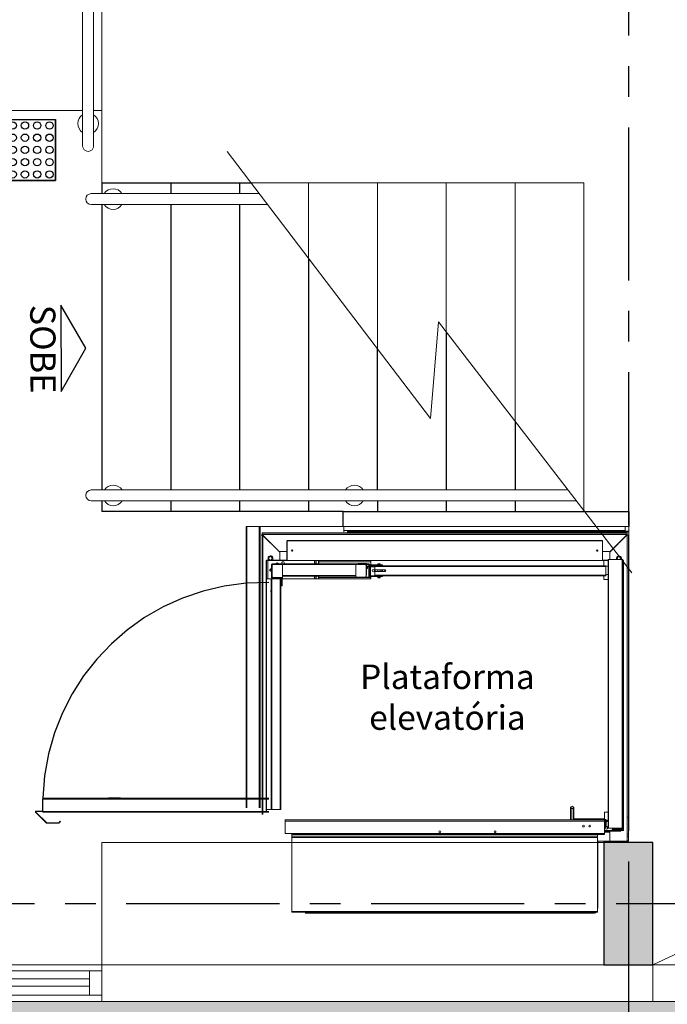
# Model space of a CAD drawing. Units: metres. Extents: x -114 to 724, y -407 to 1135.
# Drawn here: x -39 to -37, y 1033 to 1037 of the extents above; entities that cross this region are included whole.
import ezdxf
from ezdxf.enums import TextEntityAlignment as Align
from ezdxf.lldxf.tags import DXFTag

# ---------------------------------------------------------------- set-up
doc = ezdxf.new("R2010")
doc.units = ezdxf.units.M
for name, pattern in [('CONTINUO', [0]), ('HIDDEN', [9.525, 6.35, -3.175]), ('LIN0', [0]), ('PL-POUSO-ARQ-EIXO$0$CENTER', [2, 1.25, -0.25, 0.25, -0.25])]:
    doc.linetypes.add(name, pattern=pattern)
for name, color, linetype, lineweight in [('3', 3, 'Continuous', 30), ('Alvenaria', 5, 'Continuous', 30), ('AM_0', 7, 'Continuous', 30), ('ARQ-GRADIL', 32, 'Continuous', 15), ('MURO', 3, 'LIN0', 9), ('ÁRVORE', 92, 'Continuous', 15)]:
    doc.layers.add(name, color=color, linetype=linetype, lineweight=lineweight)
for name, color, linetype in [('_ARQ_VISTA02', 2, 'Continuous'), ('ARQ-___-___-LIN-vistas0', 8, 'Continuous'), ('ARQ-textos', 2, 'Continuous'), ('CONTINUA1', 1, 'Continuous'), ('cota', 1, 'Continuous'), ('EIXO$0$A-EIXOS-PRI', 252, 'PL-POUSO-ARQ-EIXO$0$CENTER'), ('OFC-MALL-ARQ-EX-1PV$0$A_HTC_1', 252, 'Continuous'), ('PILAR', 143, 'CONTINUO'), ('PROJECAO', 251, 'DASHED2'), ('TEXTOS', 2, 'Continuous')]:
    doc.layers.add(name, color=color, linetype=linetype)
doc.styles.add('arial', font='Arial.ttf')
doc.styles.add('REGUA60_1_50', font='Arial.ttf', dxfattribs={"height": 0.075})
tags = doc.linetypes.add('DASHED2', pattern=[0.375, 0.25, -0.125]).pattern_tags.tags
tags[6:7] = [DXFTag(74, 4), DXFTag(75, 0), DXFTag(340, '0'), DXFTag(46, 1.0), DXFTag(50, 0.0), DXFTag(44, 0.0), DXFTag(45, 0.0)]
tags[4:5] = [DXFTag(74, 4), DXFTag(75, 0), DXFTag(340, '0'), DXFTag(46, 1.0), DXFTag(50, 0.0), DXFTag(44, 0.0), DXFTag(45, 0.0)]

# ---------------------------------------------------------------- blocks, each defined once
blk = doc.blocks.new('A$C4A2A349F')
at = {"layer": 'ARQ-___-___-LIN-vistas0'}
for p, q in [((0, 0), (0, 0.25)), ((0, 0.25), (0.25, 0.25)), ((0.25, 0.25), (0, 0.25)), ((0.25, 0), (0.25, 0.25)), ((0.25, 0.25), (0.25, 0)), ((0.25, 0), (0, 0))]:
    blk.add_line(p, q, dxfattribs=at)
for centre in [(0.025, 0.225), (0.075, 0.225), (0.125, 0.225), (0.175, 0.225), (0.225, 0.225), (0.025, 0.175), (0.075, 0.175), (0.125, 0.175), (0.175, 0.175), (0.225, 0.175), (0.025, 0.125), (0.075, 0.125), (0.125, 0.125), (0.175, 0.125), (0.225, 0.125), (0.025, 0.075), (0.075, 0.075), (0.125, 0.075), (0.175, 0.075), (0.225, 0.075), (0.025, 0.025), (0.075, 0.025), (0.125, 0.025), (0.175, 0.025), (0.225, 0.025)]:
    blk.add_circle(centre, 0.015, dxfattribs=at)

msp = doc.modelspace()

# ---------------------------------------------------------------- hatches: boundary and pattern name
at = {"layer": 'PILAR', "lineweight": 0}
h = msp.add_hatch(dxfattribs=at)
h.set_pattern_fill('AR-CONC', scale=0.0006, angle=-90)
h.set_pattern_definition([(320, (-2745.81484, -1804.15862), (-0.0095634513, -0.1093108014), [0.01143, -0.12573]), (265, (-2745.81484, -1804.15862), (0.114634107, 0.021146053), [0.009144, -0.1005843505]), (10.4514447, (-2745.81564, -1804.16773), (0.1050706511, -0.0881647483), [0.0097140053, -0.1068541468]), (316.1842, (-2745.78436, -1804.15862), (-0.0252253968, -0.1626474245), [0.017145, -0.188595]), (6.6355576, (-2745.78647, -1804.17217), (0.148455675, -0.1424424804), [0.014571014, -0.160281365]), (261.184151, (-2745.78436, -1804.15862), (0.148455675, -0.1424424804), [0.01371598, -0.150875839]), (291, (-2745.79198, -1804.17386), (-0.061359119, -0.0909686348), [0.01143, -0.12573]), (236, (-2745.79198, -1804.17386), (0.1105127797, -0.037081217), [0.009144, -0.100584]), (341.451445, (-2745.7971, -1804.18144), (0.0491536613, -0.1280498516), [0.0097140053, -0.1068539626]), (307.5, (-2745.814844, -1804.158617), (0.05073302332, -0.00185316195), [0, -0.0993648, 0, -0.102108, 0, -0.100965]), (277.5, (-2745.814844, -1804.158617), (0.0601083449, -0.0400917975), [0, -0.0582168, 0, -0.0970788, 0, -0.038481]), (237.5, (-2745.814844, -1804.12463), (-0.0034372464, -0.0813543571), [0, -0.0381, 0, -0.118872, 0, -0.157734]), (227.5, (-2745.814844, -1804.10939), (0.0152558946, -0.0888775088), [0, -0.04953, 0, -0.0789432, 0, -0.112014])])
h.paths.add_polyline_path([(-36.6006, 1041.0931), (-36.8006, 1041.0931), (-36.8006, 1040.5931), (-36.6006, 1040.5931)])
h.paths.add_polyline_path([(-32.5506, 1041.0931), (-32.7506, 1041.0931), (-32.7506, 1040.5931), (-32.5506, 1040.5931)])
h.paths.add_polyline_path([(-28.5006, 1041.0931), (-28.7006, 1041.0931), (-28.7006, 1040.5931), (-28.5006, 1040.5931)])
h.paths.add_polyline_path([(-24.4016, 1041.0931), (-24.6016, 1041.0931), (-24.6016, 1040.5931), (-24.4016, 1040.5931)])
h.paths.add_polyline_path([(-36.6006, 1033.6981), (-36.8006, 1033.6981), (-36.8006, 1033.1981), (-36.6006, 1033.1981)])
h.paths.add_polyline_path([(-32.5506, 1033.6981), (-32.7506, 1033.6981), (-32.7506, 1033.1981), (-32.5506, 1033.1981)])
at = {"layer": 'ÁRVORE'}
h = msp.add_hatch(dxfattribs=at)
h.set_pattern_fill('AR-SAND', color=256, scale=0.1, angle=96.136)
h.set_pattern_definition([(133.635989726, (-210647.69525, -7651736.68842), (-0.1909051720442, -0.0268588027798), [0, -0.152, 0, -0.17, 0, -0.1625]), (103.635989726, (-210647.69525, -7651736.68842), (-0.299514700129, 0.145798231836), [0, -0.082, 0, -0.137, 0, -0.0525]), (63.635989726, (-210647.6821, -7651736.81071), (-0.033849299935, 0.309569605249), [0, -0.05, 0, -0.18, 0, -0.235]), (53.635989726, (-210647.6821, -7651736.81071), (-0.11939681244, 0.289509096194), [0, -0.025, 0, -0.118, 0, -0.135])])
h.paths.add_polyline_path([(-37.5917, 1028.0305), (-38.162, 1028.0301), (-38.1625, 1028.8301), (-37.3625, 1028.8307), (-37.3621, 1028.1822), (-29.9977, 1033.0481), (-36.6006, 1033.0481), (-38.8506, 1033.0481), (-40.4506, 1033.0481), (-40.4506, 1029.0981), (-46.5861, 1029.0981), (-46.5861, 1028.8241), (-46.1625, 1028.8244), (-46.162, 1028.0244), (-46.5861, 1028.0241), (-46.5861, 1022.0876)])
h.paths.add_polyline_path([(-44.762, 1028.0254), (-44.7625, 1028.8254), (-43.9625, 1028.826), (-43.962, 1028.026)], flags=16)
h.paths.add_polyline_path([(-45.062, 1028.0252), (-45.862, 1028.0246), (-45.8625, 1028.8246), (-45.0625, 1028.8252)], flags=16)
h.paths.add_polyline_path([(-43.662, 1028.0262), (-43.6625, 1028.8262), (-42.8625, 1028.8268), (-42.862, 1028.0268)], flags=16)
h.paths.add_polyline_path([(-42.562, 1028.027), (-42.5625, 1028.827), (-41.7625, 1028.8275), (-41.762, 1028.0275)], flags=16)
h.paths.add_polyline_path([(-41.462, 1028.0278), (-41.4625, 1028.8278), (-40.6625, 1028.8283), (-40.662, 1028.0283)], flags=16)
h.paths.add_polyline_path([(-40.362, 1028.0285), (-40.3625, 1028.8285), (-39.5625, 1028.8291), (-39.562, 1028.0291)], flags=16)
h.paths.add_polyline_path([(-39.262, 1028.0293), (-39.2625, 1028.8293), (-38.4625, 1028.8299), (-38.462, 1028.0299)], flags=16)
h.paths.add_polyline_path([(-35.1394, 1030.2168), (-35.1406, 1030.213), (-35.1378, 1030.2115)], flags=16)
h.paths.add_polyline_path([(-35.8091, 1031.3415), (-35.9621, 1032.1729), (-35.9526, 1032.1668), (-35.9594, 1032.1584), (-35.8091, 1031.3415), (-35.0125, 1031.607), (-35.0083, 1031.6123), (-35.0089, 1031.6082), (-35.8091, 1031.3415), (-35.7471, 1031.2641), (-35.734, 1031.26), (-35.7362, 1031.2505), (-35.8091, 1031.3415), (-36.314, 1030.9041), (-36.313, 1030.8984), (-36.3221, 1030.8971)], flags=16)

# ---------------------------------------------------------------- linework, layer by layer
at = {"color": 7, "lineweight": 0}
for p, q in [((-36.6006, 1033.1981), (-19.5687, 1041.0931)), ((-38.9293, 1036.689), (-40.3624, 1036.689)), ((-38.8506, 1036.689), (-38.8845, 1036.689)), ((-38.1197, 1033.8319), (-38.1779, 1033.8319)), ((-38.1027, 1033.7346), (-38.1027, 1033.7908)), ((-38.0746, 1033.413), (-38.0746, 1033.7346)), ((-38.8506, 1033.6981), (-38.8506, 1033.1981)), ((-38.8506, 1033.0481), (-38.8506, 1033.1981))]:
    msp.add_line(p, q, dxfattribs=at)
at = {"color": 7, "linetype": 'Continuous', "lineweight": 15}
for p, q in [((-38.2621, 1034.9096), (-38.2621, 1034.9798)), ((-38.2612, 1033.8397), (-38.2612, 1034.9883)), ((-38.2612, 1034.9883), (-38.204, 1034.9883)), ((-38.2587, 1033.8397), (-38.2587, 1034.9883)), ((-38.2503, 1034.9883), (-38.2478, 1034.9883)), ((-38.2458, 1034.9883), (-38.2478, 1034.9883)), ((-38.2085, 1033.8397), (-38.2085, 1034.9883)), ((-38.206, 1033.8397), (-38.206, 1034.9883)), ((-38.204, 1033.8397), (-38.204, 1034.9883)), ((-38.203, 1034.9883), (-36.6982, 1034.9883)), ((-38.196, 1034.9624), (-36.7052, 1034.9624)), ((-38.196, 1034.9624), (-38.196, 1034.9576)), ((-38.196, 1034.9576), (-36.7052, 1034.9576)), ((-38.196, 1034.9576), (-38.196, 1034.9556)), ((-37.908, 1034.9883), (-37.9071, 1034.9883)), ((-37.907, 1034.9883), (-37.9071, 1034.9883)), ((-37.8626, 1034.9883), (-37.8626, 1034.9729)), ((-36.714, 1034.9729), (-37.8626, 1034.9729)), ((-37.8626, 1034.9729), (-37.8626, 1034.9704)), ((-37.8626, 1034.9684), (-37.8626, 1034.9704)), ((-37.8626, 1034.9684), (-37.8626, 1034.9675)), ((-37.8626, 1034.9674), (-37.8626, 1034.9675)), ((-37.8494, 1034.9704), (-36.7007, 1034.9704)), ((-37.8494, 1034.9684), (-36.7007, 1034.9684)), ((-37.8494, 1034.9675), (-36.7007, 1034.9675)), ((-37.8494, 1034.9674), (-36.7007, 1034.9674)), ((-37.5115, 1034.9729), (-37.5115, 1034.9704)), ((-37.5115, 1034.9684), (-37.5115, 1034.9704)), ((-37.5115, 1034.9684), (-37.5115, 1034.9675)), ((-37.5115, 1034.9674), (-37.5115, 1034.9675)), ((-37.507, 1034.9704), (-37.507, 1034.9695)), ((-37.507, 1034.9695), (-37.3966, 1034.9695)), ((-37.3966, 1034.9704), (-37.3966, 1034.9695)), ((-36.8156, 1034.9704), (-36.8156, 1034.9695)), ((-36.8156, 1034.9695), (-36.7052, 1034.9695)), ((-36.714, 1034.9883), (-36.714, 1034.9729)), ((-36.7052, 1034.9704), (-36.7052, 1034.9695)), ((-36.7052, 1034.9624), (-36.7052, 1034.9576)), ((-36.7052, 1034.9576), (-36.7052, 1034.9556)), ((-36.6982, 1033.9099), (-36.6982, 1034.9883)), ((-36.6982, 1034.9883), (-36.6982, 1034.8902)), ((-36.6981, 1033.8397), (-36.6981, 1034.9883)), ((-38.1957, 1034.9528), (-38.2005, 1034.9528)), ((-38.196, 1034.9556), (-36.7052, 1034.9556)), ((-38.196, 1034.9556), (-38.196, 1034.9553)), ((-38.196, 1034.9553), (-38.1267, 1034.8861)), ((-38.1957, 1034.9528), (-38.1957, 1033.8118)), ((-38.1957, 1034.9528), (-38.1937, 1034.9528)), ((-38.1937, 1034.9528), (-38.1935, 1034.9528)), ((-38.1242, 1034.8836), (-38.1935, 1034.9528)), ((-38.0948, 1034.9254), (-38.0948, 1034.9304)), ((-38.0948, 1034.9304), (-38.0946, 1034.9304)), ((-38.0948, 1034.9254), (-38.0948, 1034.8523)), ((-36.8065, 1034.9319), (-38.0946, 1034.9319)), ((-38.0946, 1034.9319), (-38.0946, 1034.9297)), ((-36.8065, 1034.9297), (-38.0946, 1034.9297)), ((-38.0946, 1034.9297), (-38.0946, 1034.8506)), ((-36.8065, 1034.9319), (-36.8065, 1034.9297)), ((-36.8065, 1034.9304), (-36.8063, 1034.9304)), ((-36.8065, 1034.9297), (-36.8065, 1034.8506)), ((-36.8063, 1034.9304), (-36.8063, 1034.9254)), ((-36.8063, 1034.9254), (-36.8063, 1034.8523)), ((-36.7769, 1034.8836), (-36.7077, 1034.9528)), ((-36.7744, 1034.8861), (-36.7052, 1034.9553)), ((-36.7075, 1034.9528), (-36.7077, 1034.9528)), ((-36.7055, 1034.9528), (-36.7075, 1034.9528)), ((-36.7055, 1034.9528), (-36.7055, 1033.8004)), ((-36.7007, 1034.9528), (-36.7055, 1034.9528)), ((-36.7052, 1034.9556), (-36.7052, 1034.9553)), ((-36.7007, 1034.9528), (-36.7007, 1033.8004)), ((-36.7007, 1034.9528), (-36.7007, 1034.8902)), ((-38.1267, 1034.8861), (-38.0948, 1034.8861)), ((-38.1242, 1034.8836), (-38.1242, 1034.8513)), ((-36.8063, 1034.8861), (-36.7744, 1034.8861)), ((-36.7769, 1034.8836), (-36.7769, 1034.8542)), ((-38.1801, 1034.8501), (-38.1801, 1034.7749)), ((-38.1789, 1034.8501), (-38.1801, 1034.8501)), ((-38.1789, 1034.7749), (-38.1789, 1034.8501)), ((-38.1779, 1034.8513), (-38.1729, 1034.8513)), ((-38.1779, 1034.8501), (-38.1779, 1034.8513)), ((-38.1779, 1034.8501), (-38.1779, 1034.7749)), ((-38.1729, 1034.8501), (-38.1779, 1034.8501)), ((-38.0958, 1034.8513), (-38.1729, 1034.8513)), ((-38.1729, 1034.8513), (-38.1729, 1034.8501)), ((-38.0958, 1034.8501), (-38.1729, 1034.8501)), ((-38.1553, 1034.8361), (-38.1553, 1034.8341)), ((-38.1132, 1034.8361), (-38.1553, 1034.8361)), ((-38.1132, 1034.8361), (-37.8132, 1034.8361)), ((-38.1132, 1034.8361), (-38.1132, 1034.8341)), ((-38.0958, 1034.8501), (-38.0958, 1034.8513)), ((-38.0958, 1034.8501), (-37.9823, 1034.8501)), ((-36.8065, 1034.8506), (-38.0946, 1034.8506)), ((-38.0936, 1034.8506), (-38.0936, 1034.8501)), ((-37.9823, 1034.8501), (-37.9774, 1034.8501)), ((-37.9774, 1034.8501), (-37.9773, 1034.8501)), ((-37.9773, 1034.8361), (-37.9773, 1034.8501)), ((-37.9773, 1034.8501), (-37.9753, 1034.8501)), ((-37.9753, 1034.8501), (-37.9665, 1034.8501)), ((-37.9665, 1034.8501), (-37.9645, 1034.8501)), ((-37.9645, 1034.8501), (-37.7518, 1034.8501)), ((-37.9645, 1034.8451), (-37.9645, 1034.8501)), ((-37.9645, 1034.8501), (-37.9645, 1034.8361)), ((-37.9645, 1034.8361), (-37.9645, 1034.8451)), ((-37.7611, 1034.8361), (-37.8132, 1034.8361)), ((-37.8132, 1034.8341), (-37.8132, 1034.8361)), ((-37.8037, 1034.8376), (-37.8007, 1034.8376)), ((-37.8037, 1034.8361), (-37.8037, 1034.8376)), ((-37.8007, 1034.8376), (-37.7726, 1034.8376)), ((-37.7726, 1034.8376), (-37.7696, 1034.8376)), ((-37.7696, 1034.8361), (-37.7696, 1034.8376)), ((-36.8005, 1034.8501), (-37.7518, 1034.8501)), ((-37.7518, 1034.8318), (-37.7518, 1034.8501)), ((-37.7227, 1034.8366), (-37.7232, 1034.8361)), ((-37.7232, 1034.8361), (-37.7232, 1034.8336)), ((-37.7184, 1034.8361), (-37.7232, 1034.8361)), ((-37.7184, 1034.8366), (-37.7227, 1034.8366)), ((-37.7142, 1034.8366), (-37.7184, 1034.8366)), ((-37.7137, 1034.8361), (-37.7184, 1034.8361)), ((-37.7137, 1034.8361), (-37.7142, 1034.8366)), ((-37.7137, 1034.8336), (-37.7137, 1034.8361)), ((-36.8075, 1034.8506), (-36.8075, 1034.8501)), ((-36.8053, 1034.8513), (-36.7838, 1034.8513)), ((-36.8053, 1034.8513), (-36.8053, 1034.8501)), ((-36.8005, 1034.8501), (-36.7838, 1034.8501)), ((-36.8005, 1034.8501), (-36.8005, 1034.828)), ((-36.7838, 1033.7557), (-36.7838, 1034.8542)), ((-36.7813, 1034.8542), (-36.7838, 1034.8542)), ((-36.7813, 1033.7557), (-36.7813, 1034.8542)), ((-36.7261, 1034.8542), (-36.7813, 1034.8542)), ((-36.7261, 1033.7557), (-36.7261, 1034.8542)), ((-36.7236, 1034.8542), (-36.7261, 1034.8542)), ((-36.7236, 1033.7557), (-36.7236, 1034.8542)), ((-36.7236, 1034.8513), (-36.7233, 1034.8513)), ((-36.7233, 1034.8501), (-36.7236, 1034.8501)), ((-36.7233, 1034.8513), (-36.7233, 1034.8501)), ((-36.7233, 1033.8218), (-36.7233, 1034.8501)), ((-36.7233, 1034.8501), (-36.7211, 1034.8501)), ((-36.7211, 1034.8501), (-36.7211, 1033.8218)), ((-38.1583, 1034.8331), (-38.1583, 1034.7809)), ((-38.1563, 1034.8331), (-38.1583, 1034.8331)), ((-38.1563, 1034.8331), (-38.1563, 1034.7809)), ((-38.1132, 1034.8341), (-38.1553, 1034.8341)), ((-38.1523, 1034.8333), (-38.1553, 1034.8303)), ((-38.1553, 1034.8303), (-38.1553, 1034.7836)), ((-38.1132, 1034.8333), (-38.1523, 1034.8333)), ((-38.1393, 1034.8333), (-38.1396, 1034.8341)), ((-38.13, 1034.8341), (-38.1303, 1034.8333)), ((-38.1272, 1034.8341), (-38.1272, 1034.8333)), ((-38.1172, 1034.8333), (-38.1172, 1034.8341)), ((-38.1132, 1034.8341), (-38.1132, 1034.8336)), ((-38.1132, 1034.8336), (-37.8132, 1034.8336)), ((-38.1132, 1034.8336), (-38.1132, 1034.7884)), ((-38.1132, 1034.7806), (-38.1132, 1034.8333)), ((-37.8132, 1034.8343), (-37.8132, 1034.7816)), ((-37.7741, 1034.8343), (-37.8132, 1034.8343)), ((-37.7611, 1034.8341), (-37.8132, 1034.8341)), ((-37.8132, 1034.7884), (-37.8132, 1034.8336)), ((-37.7711, 1034.8313), (-37.7741, 1034.8343)), ((-37.7711, 1034.7847), (-37.7711, 1034.8313)), ((-37.7696, 1034.79), (-37.7696, 1034.8341)), ((-37.7661, 1034.8265), (-37.7696, 1034.8265)), ((-37.7661, 1034.8235), (-37.7696, 1034.8235)), ((-37.7661, 1034.8235), (-37.7696, 1034.8235)), ((-37.7696, 1034.8172), (-37.7661, 1034.8172)), ((-37.7601, 1034.8265), (-37.7661, 1034.8265)), ((-37.7661, 1034.8235), (-37.7661, 1034.8265)), ((-37.7661, 1034.8172), (-37.7661, 1034.8235)), ((-37.7601, 1034.8235), (-37.7661, 1034.8235)), ((-37.7601, 1034.7829), (-37.7601, 1034.8331)), ((-37.7581, 1034.7829), (-37.7581, 1034.8331)), ((-37.736, 1034.8265), (-37.7581, 1034.8265)), ((-37.736, 1034.8235), (-37.7581, 1034.8235)), ((-37.7561, 1034.8288), (-37.7561, 1034.8318)), ((-37.7561, 1034.8318), (-37.7074, 1034.8318)), ((-37.7561, 1034.8288), (-37.7561, 1034.8285)), ((-37.7561, 1034.8288), (-37.7074, 1034.8288)), ((-37.7561, 1034.8285), (-37.7561, 1034.8265)), ((-37.7561, 1034.8285), (-37.7531, 1034.8285)), ((-37.7561, 1034.8235), (-37.7561, 1034.7874)), ((-37.7531, 1034.8285), (-37.7531, 1034.8265)), ((-37.7531, 1034.8235), (-37.7531, 1034.7874)), ((-36.793, 1034.828), (-37.736, 1034.828)), ((-37.736, 1034.8255), (-37.736, 1034.828)), ((-36.793, 1034.8255), (-37.736, 1034.8255)), ((-37.736, 1034.8255), (-37.736, 1034.8115)), ((-37.6944, 1034.8115), (-37.736, 1034.8115)), ((-37.736, 1034.8045), (-37.736, 1034.7904)), ((-37.736, 1034.8045), (-37.6944, 1034.8045)), ((-37.7184, 1034.8336), (-37.7232, 1034.8336)), ((-37.7232, 1034.8326), (-37.7232, 1034.8318)), ((-37.7184, 1034.8326), (-37.7232, 1034.8326)), ((-37.7232, 1034.8288), (-37.7232, 1034.828)), ((-37.7232, 1034.8115), (-37.7232, 1034.8045)), ((-37.7227, 1034.8336), (-37.7227, 1034.8326)), ((-37.7137, 1034.8336), (-37.7184, 1034.8336)), ((-37.7137, 1034.8326), (-37.7184, 1034.8326)), ((-37.7142, 1034.8326), (-37.7142, 1034.8336)), ((-37.7137, 1034.8318), (-37.7137, 1034.8326)), ((-37.7137, 1034.828), (-37.7137, 1034.8288)), ((-37.7137, 1034.8045), (-37.7137, 1034.8115)), ((-37.7074, 1034.8318), (-37.7074, 1034.8318)), ((-37.7074, 1034.8318), (-37.7074, 1034.828)), ((-37.7044, 1034.8318), (-37.7074, 1034.8318)), ((-37.7074, 1034.8288), (-37.7074, 1034.8318)), ((-37.7074, 1034.8115), (-37.7074, 1034.8045)), ((-37.7044, 1034.8318), (-37.7044, 1034.828)), ((-37.7044, 1034.8115), (-37.7044, 1034.8045)), ((-37.6949, 1034.8115), (-37.6949, 1034.8045)), ((-36.793, 1034.828), (-36.793, 1034.8255)), ((-36.7838, 1034.8269), (-36.793, 1034.8269)), ((-36.793, 1034.8255), (-36.793, 1034.7904)), ((-38.1801, 1034.7749), (-38.1801, 1033.8218)), ((-38.1801, 1034.7749), (-38.1779, 1034.7749)), ((-38.1779, 1034.7749), (-38.1779, 1033.8218)), ((-38.1779, 1034.7749), (-38.1599, 1034.7749)), ((-38.1599, 1034.7749), (-38.1599, 1033.8319)), ((-38.1599, 1034.7749), (-38.1573, 1034.7749)), ((-38.1583, 1034.7809), (-38.1563, 1034.7809)), ((-38.1573, 1034.7749), (-38.1573, 1033.8319)), ((-38.1573, 1034.7749), (-38.1222, 1034.7749)), ((-38.1553, 1034.7836), (-38.1523, 1034.7806)), ((-38.1553, 1034.7799), (-38.1553, 1034.7779)), ((-38.1553, 1034.7799), (-38.1132, 1034.7799)), ((-38.1553, 1034.7779), (-38.1132, 1034.7779)), ((-38.1523, 1034.7806), (-38.1132, 1034.7806)), ((-38.1493, 1034.7754), (-38.1493, 1034.7779)), ((-38.1493, 1034.7754), (-38.1493, 1034.7749)), ((-38.1493, 1034.7754), (-38.1152, 1034.7754)), ((-38.1272, 1034.7806), (-38.1272, 1034.7799)), ((-38.1222, 1034.7749), (-38.1222, 1033.8319)), ((-38.1222, 1034.7749), (-38.1197, 1034.7749)), ((-38.1197, 1034.7749), (-38.1197, 1033.8319)), ((-38.1172, 1034.7799), (-38.1172, 1034.7806)), ((-38.1152, 1034.7779), (-38.1152, 1034.7754)), ((-38.115, 1034.7764), (-38.1152, 1034.7764)), ((-38.1152, 1034.7488), (-38.1152, 1034.7754)), ((-38.115, 1034.7764), (-38.115, 1034.7476)), ((-38.115, 1034.7749), (-37.7518, 1034.7749)), ((-38.1132, 1034.7884), (-37.8132, 1034.7884)), ((-38.1132, 1034.7859), (-37.8132, 1034.7859)), ((-38.1132, 1034.7799), (-38.1132, 1034.7779)), ((-37.9773, 1034.7749), (-37.9773, 1034.7859)), ((-37.9645, 1034.7799), (-37.9645, 1034.7859)), ((-37.9645, 1034.7859), (-37.9645, 1034.7749)), ((-37.9645, 1034.7749), (-37.9645, 1034.7799)), ((-37.8132, 1034.7819), (-37.7611, 1034.7819)), ((-37.8132, 1034.7799), (-37.8132, 1034.7819)), ((-37.8132, 1034.7816), (-37.7741, 1034.7816)), ((-37.8132, 1034.7799), (-37.7611, 1034.7799)), ((-37.7741, 1034.7816), (-37.7711, 1034.7847)), ((-37.7711, 1034.79), (-37.7696, 1034.79)), ((-37.7561, 1034.7874), (-37.7561, 1034.7871)), ((-37.7561, 1034.7874), (-37.7531, 1034.7874)), ((-37.7561, 1034.7842), (-37.7561, 1034.7871)), ((-37.7561, 1034.7871), (-37.7074, 1034.7871)), ((-37.7561, 1034.7842), (-37.7074, 1034.7842)), ((-37.7518, 1034.7749), (-37.7518, 1034.7842)), ((-36.793, 1034.7904), (-37.736, 1034.7904)), ((-37.736, 1034.7879), (-37.736, 1034.7904)), ((-36.793, 1034.7879), (-37.736, 1034.7879)), ((-37.7232, 1034.7879), (-37.7232, 1034.7871)), ((-37.7232, 1034.7842), (-37.7232, 1034.7834)), ((-37.7184, 1034.7834), (-37.7232, 1034.7834)), ((-37.7232, 1034.7824), (-37.7232, 1034.7799)), ((-37.7184, 1034.7824), (-37.7232, 1034.7824)), ((-37.7232, 1034.7799), (-37.7227, 1034.7794)), ((-37.7184, 1034.7799), (-37.7232, 1034.7799)), ((-37.7227, 1034.7834), (-37.7227, 1034.7824)), ((-37.7184, 1034.7794), (-37.7227, 1034.7794)), ((-37.7137, 1034.7834), (-37.7184, 1034.7834)), ((-37.7137, 1034.7824), (-37.7184, 1034.7824)), ((-37.7137, 1034.7799), (-37.7184, 1034.7799)), ((-37.7142, 1034.7794), (-37.7184, 1034.7794)), ((-37.7142, 1034.7824), (-37.7142, 1034.7834)), ((-37.7142, 1034.7794), (-37.7137, 1034.7799)), ((-37.7137, 1034.7871), (-37.7137, 1034.7879)), ((-37.7137, 1034.7834), (-37.7137, 1034.7842)), ((-37.7137, 1034.7799), (-37.7137, 1034.7824)), ((-37.7074, 1034.7879), (-37.7074, 1034.7842)), ((-37.7074, 1034.7842), (-37.7074, 1034.7871)), ((-37.7074, 1034.7842), (-37.7074, 1034.7842)), ((-37.7044, 1034.7842), (-37.7074, 1034.7842)), ((-37.7044, 1034.7879), (-37.7044, 1034.7842)), ((-36.8005, 1034.7879), (-36.8005, 1034.7719)), ((-36.8005, 1034.7719), (-36.7838, 1034.7719)), ((-36.793, 1034.7928), (-36.7838, 1034.7928)), ((-36.7838, 1034.7926), (-36.793, 1034.7926)), ((-36.793, 1034.7904), (-36.793, 1034.7879)), ((-38.1197, 1034.7463), (-38.1152, 1034.7463)), ((-38.1152, 1034.7488), (-38.1152, 1034.7463)), ((-38.115, 1034.7476), (-38.1152, 1034.7476)), ((-38.115, 1034.7466), (-38.1152, 1034.7466)), ((-38.115, 1034.7476), (-38.115, 1034.7466)), ((-39.0917, 1033.875), (-39.0926, 1033.875)), ((-39.0926, 1033.8258), (-39.0926, 1033.875)), ((-39.0917, 1033.878), (-38.1689, 1033.878)), ((-39.0917, 1033.878), (-39.0917, 1033.8755)), ((-39.0917, 1033.8755), (-39.0917, 1033.8243)), ((-38.8239, 1033.8799), (-38.7753, 1033.8799)), ((-38.8239, 1033.8784), (-38.8239, 1033.8799)), ((-38.8239, 1033.8784), (-38.7753, 1033.8784)), ((-36.9375, 1033.8389), (-36.9375, 1033.7897)), ((-36.9367, 1033.8369), (-36.9367, 1033.8421)), ((-36.9367, 1033.7897), (-36.9367, 1033.8369)), ((-36.9346, 1033.8369), (-36.9367, 1033.8369)), ((-36.9346, 1033.8369), (-36.9259, 1033.8369)), ((-36.9239, 1033.8369), (-36.9259, 1033.8369)), ((-36.9239, 1033.8415), (-36.9239, 1033.8369)), ((-36.9239, 1033.8369), (-36.9239, 1033.7897)), ((-36.9234, 1033.7937), (-36.9234, 1033.8389)), ((-39.1205, 1033.8221), (-39.1216, 1033.8211)), ((-39.1216, 1033.8211), (-39.0772, 1033.7767)), ((-39.1205, 1033.8221), (-39.0762, 1033.7778)), ((-39.0917, 1033.8253), (-39.1198, 1033.8253)), ((-39.1198, 1033.8238), (-39.1198, 1033.8253)), ((-39.0917, 1033.8238), (-39.1198, 1033.8238)), ((-39.0926, 1033.8258), (-39.0917, 1033.8258)), ((-39.0917, 1033.8243), (-39.0917, 1033.8218)), ((-39.0917, 1033.8218), (-38.1689, 1033.8218)), ((-38.1027, 1033.7897), (-36.7985, 1033.7897)), ((-36.9367, 1033.8218), (-36.9375, 1033.8218)), ((-36.9367, 1033.8168), (-36.9367, 1033.8218)), ((-36.9367, 1033.7897), (-36.9367, 1033.8168)), ((-36.9234, 1033.7937), (-36.7983, 1033.7937)), ((-36.9209, 1033.7917), (-36.9209, 1033.7897)), ((-36.7945, 1033.7917), (-36.9209, 1033.7917)), ((-36.7985, 1033.7897), (-36.7985, 1033.7847)), ((-36.7945, 1033.7897), (-36.7985, 1033.7897)), ((-36.7838, 1033.8218), (-36.7983, 1033.8218)), ((-36.7983, 1033.8218), (-36.7983, 1033.7937)), ((-36.7945, 1033.7897), (-36.7945, 1033.7917)), ((-36.7233, 1033.8218), (-36.7236, 1033.8218)), ((-36.7233, 1033.7466), (-36.7233, 1033.8218)), ((-36.7233, 1033.8218), (-36.7211, 1033.8218)), ((-36.7223, 1033.8218), (-36.7223, 1033.7466)), ((-36.7211, 1033.8218), (-36.7211, 1033.7466)), ((-36.7055, 1033.8004), (-36.7055, 1033.7329)), ((-36.7055, 1033.8004), (-36.7007, 1033.8004)), ((-36.7007, 1033.8004), (-36.7007, 1033.7329)), ((-39.0762, 1033.7778), (-39.0772, 1033.7767)), ((-39.0754, 1033.7775), (-39.0754, 1033.776)), ((-39.0754, 1033.7775), (-39.0278, 1033.7775)), ((-39.0754, 1033.776), (-39.0278, 1033.776)), ((-39.0278, 1033.7775), (-39.0278, 1033.776)), ((-39.0271, 1033.7778), (-39.0207, 1033.7842)), ((-39.0271, 1033.7778), (-39.026, 1033.7767)), ((-39.0196, 1033.7831), (-39.026, 1033.7767)), ((-39.0207, 1033.7842), (-39.0196, 1033.7831)), ((-38.1027, 1033.7847), (-36.7985, 1033.7847)), ((-36.7985, 1033.7847), (-36.7985, 1033.7346)), ((-36.7935, 1033.7596), (-36.7935, 1033.7887)), ((-36.7915, 1033.7887), (-36.7935, 1033.7887)), ((-36.7935, 1033.7596), (-36.7915, 1033.7596)), ((-36.7915, 1033.7596), (-36.7915, 1033.7887)), ((-36.7813, 1033.7557), (-36.7838, 1033.7557)), ((-36.7261, 1033.7557), (-36.7813, 1033.7557)), ((-36.7672, 1033.751), (-36.7672, 1033.7525)), ((-36.7286, 1033.7525), (-36.7672, 1033.7525)), ((-36.7286, 1033.751), (-36.7672, 1033.751)), ((-36.7627, 1033.751), (-36.7627, 1033.75)), ((-36.7627, 1033.75), (-36.7577, 1033.75)), ((-36.7612, 1033.7557), (-36.7612, 1033.7525)), ((-36.7577, 1033.75), (-36.7527, 1033.75)), ((-36.7542, 1033.7525), (-36.7542, 1033.7557)), ((-36.7542, 1033.7531), (-36.7531, 1033.7531)), ((-36.7527, 1033.75), (-36.7527, 1033.751)), ((-36.7286, 1033.751), (-36.7286, 1033.7525)), ((-36.7276, 1033.7557), (-36.7276, 1033.7535)), ((-36.7276, 1033.7535), (-36.7261, 1033.7535)), ((-36.7236, 1033.7557), (-36.7261, 1033.7557)), ((-36.7261, 1033.7557), (-36.7261, 1033.7535)), ((-38.1027, 1033.7346), (-36.7985, 1033.7346)), ((-36.8266, 1033.7308), (-38.0746, 1033.7308)), ((-36.8266, 1033.7295), (-38.0746, 1033.7295)), ((-36.8266, 1033.7285), (-38.0746, 1033.7285)), ((-36.8266, 1033.721), (-38.0746, 1033.721)), ((-36.8266, 1033.72), (-38.0746, 1033.72)), ((-36.8266, 1033.7177), (-38.0746, 1033.7177)), ((-36.8266, 1033.7295), (-36.8266, 1033.7308)), ((-36.8266, 1033.7295), (-36.7985, 1033.7295)), ((-36.8266, 1033.7285), (-36.8266, 1033.7295)), ((-36.8266, 1033.721), (-36.8266, 1033.7285)), ((-36.8266, 1033.72), (-36.8266, 1033.721)), ((-36.8266, 1033.7177), (-36.8266, 1033.72)), ((-36.8266, 1033.4153), (-36.8266, 1033.7177)), ((-36.7283, 1033.7466), (-36.7985, 1033.7466)), ((-36.7308, 1033.7456), (-36.7985, 1033.7456)), ((-36.7308, 1033.7441), (-36.7985, 1033.7441)), ((-36.7985, 1033.74), (-36.7769, 1033.74)), ((-36.7985, 1033.7346), (-36.7985, 1033.7295)), ((-36.7769, 1033.7441), (-36.7769, 1033.7029)), ((-36.7769, 1033.74), (-36.7769, 1033.7441)), ((-36.7308, 1033.7456), (-36.7308, 1033.7466)), ((-36.7308, 1033.7441), (-36.7308, 1033.7456)), ((-36.7233, 1033.7466), (-36.7283, 1033.7466)), ((-36.7211, 1033.7466), (-36.7223, 1033.7466)), ((-36.7055, 1033.7238), (-36.7055, 1033.7329)), ((-36.7055, 1033.7329), (-36.7007, 1033.7329)), ((-36.7055, 1033.7049), (-36.7055, 1033.7238)), ((-36.7007, 1033.7238), (-36.7055, 1033.7238)), ((-36.7007, 1033.7329), (-36.7007, 1033.7238)), ((-36.7007, 1033.7049), (-36.7007, 1033.7238)), ((-36.8258, 1033.6956), (-36.8266, 1033.6956)), ((-36.8258, 1033.6956), (-36.8258, 1033.6961)), ((-36.8258, 1033.6956), (-36.8258, 1033.4292)), ((-36.8238, 1033.7029), (-36.7075, 1033.7029)), ((-36.8238, 1033.7029), (-36.8238, 1033.6981)), ((-36.8238, 1033.6981), (-36.7075, 1033.6981)), ((-36.7075, 1033.6981), (-36.7075, 1033.7029)), ((-36.7055, 1033.7049), (-36.7007, 1033.7049)), ((-36.701, 1033.7029), (-36.7007, 1033.7029)), ((-36.7007, 1033.7049), (-36.7007, 1033.7029)), ((-36.8258, 1033.4292), (-36.8266, 1033.4292)), ((-36.8266, 1033.4153), (-38.0746, 1033.4153)), ((-36.8266, 1033.413), (-38.0746, 1033.413)), ((-38.0209, 1033.4092), (-36.8819, 1033.4092)), ((-36.8819, 1033.4092), (-36.8819, 1033.413)), ((-36.8395, 1033.4092), (-36.8819, 1033.4092)), ((-36.8395, 1033.4092), (-36.8386, 1033.4092)), ((-36.8386, 1033.4092), (-36.8386, 1033.4092)), ((-36.8266, 1033.413), (-36.8266, 1033.4153))]:
    msp.add_line(p, q, dxfattribs=at)
at = {"color": 8, "linetype": 'Continuous', "lineweight": 15}
for p, q in [((-38.1937, 1034.9528), (-38.1937, 1033.8118)), ((-38.0946, 1034.9254), (-38.0948, 1034.9254)), ((-36.8063, 1034.9254), (-36.8065, 1034.9254)), ((-38.1729, 1034.8501), (-38.1729, 1034.7749)), ((-38.0948, 1034.8523), (-38.0946, 1034.8523)), ((-37.9823, 1034.8501), (-37.9823, 1034.8361)), ((-37.9753, 1034.8501), (-37.9753, 1034.8361)), ((-37.9665, 1034.8361), (-37.9665, 1034.8501)), ((-37.7518, 1034.8451), (-37.9645, 1034.8451)), ((-37.8007, 1034.8361), (-37.8007, 1034.8376)), ((-37.7726, 1034.8361), (-37.7726, 1034.8376)), ((-36.8065, 1034.8523), (-36.8063, 1034.8523)), ((-37.7726, 1034.8328), (-37.7726, 1034.8341)), ((-37.7367, 1034.8288), (-37.7367, 1034.8265)), ((-37.7367, 1034.8235), (-37.7367, 1034.7871)), ((-37.7347, 1034.8288), (-37.7347, 1034.828)), ((-37.7347, 1034.8115), (-37.7347, 1034.8045)), ((-37.7074, 1034.8288), (-37.7074, 1034.828)), ((-37.7074, 1034.8115), (-37.7074, 1034.8045)), ((-37.9823, 1034.7859), (-37.9823, 1034.7749)), ((-37.9753, 1034.7859), (-37.9753, 1034.7749)), ((-37.9665, 1034.7749), (-37.9665, 1034.7859)), ((-37.8132, 1034.7799), (-37.9645, 1034.7799)), ((-37.7518, 1034.7799), (-37.761, 1034.7799)), ((-37.7347, 1034.7879), (-37.7347, 1034.7871)), ((-37.7074, 1034.7879), (-37.7074, 1034.7871)), ((-38.1197, 1034.7488), (-38.1152, 1034.7488)), ((-36.9346, 1033.8445), (-36.9346, 1033.8369)), ((-36.9346, 1033.8369), (-36.9346, 1033.7897)), ((-36.9259, 1033.8369), (-36.9259, 1033.8443)), ((-36.9259, 1033.7897), (-36.9259, 1033.8369)), ((-36.9367, 1033.8168), (-36.9375, 1033.8168)), ((-36.9189, 1033.7917), (-36.9189, 1033.7937)), ((-36.7283, 1033.7525), (-36.7283, 1033.7557)), ((-36.7283, 1033.7466), (-36.7283, 1033.751)), ((-36.8258, 1033.6961), (-36.8266, 1033.6961)), ((-36.8395, 1033.413), (-36.8395, 1033.4092))]:
    msp.add_line(p, q, dxfattribs=at)
at = {"color": 7, "lineweight": 0}
msp.add_lwpolyline([(-38.3389, 1036.5213), (-37.5086, 1035.4296), (-37.4757, 1035.825), (-36.6861, 1034.8001)], dxfattribs=at)
at = {"color": 7, "linetype": 'Continuous', "lineweight": 15, "flags": 128}
for points in [[(-38.1612, 1034.8135), (-38.1625, 1034.8133), (-38.1627, 1034.8132)], [(-38.1583, 1034.8142), (-38.1587, 1034.8143), (-38.1599, 1034.8145)], [(-38.1583, 1034.8057), (-38.1585, 1034.8057), (-38.1599, 1034.8055)], [(-38.1563, 1034.8141), (-38.1558, 1034.8134), (-38.1553, 1034.8127)], [(-38.1562, 1034.809), (-38.1562, 1034.8095), (-38.1563, 1034.8099)], [(-38.1385, 1034.8341), (-38.1382, 1034.8336), (-38.1381, 1034.8333)], [(-38.1315, 1034.8333), (-38.1313, 1034.8336), (-38.1311, 1034.8341)], [(-38.1348, 1034.7804), (-38.1361, 1034.7806), (-38.1363, 1034.7806)], [(-38.1332, 1034.7806), (-38.1334, 1034.7806), (-38.1348, 1034.7804)], [(-38.8229, 1033.878), (-38.8233, 1033.8783), (-38.8239, 1033.8784)], [(-36.7915, 1033.789), (-36.7913, 1033.789), (-36.7902, 1033.7892)], [(-36.7644, 1033.7557), (-36.7619, 1033.7547), (-36.7612, 1033.7544)]]:
    msp.add_lwpolyline(points, dxfattribs=at)
at = {"color": 7, "linetype": 'Continuous', "lineweight": 15}
for centre, radius in [((-38.0736, 1034.8902), 0.00276), ((-36.8276, 1034.8902), 0.00276), ((-38.1624, 1034.8588), 0.00702), ((-37.7425, 1034.808), 0.00502), ((-36.8838, 1033.7646), 0.00351), ((-36.8587, 1033.7646), 0.00351), ((-37.4707, 1033.7411), 0.00351), ((-37.2449, 1033.7411), 0.00351)]:
    msp.add_circle(centre, radius, dxfattribs=at)
for centre, radius, start, end in [((-38.1624, 1034.8588), 0.01, 0, 228.5904), ((-38.1553, 1034.8331), 0.00301, 90, 180), ((-38.1624, 1034.8588), 0.01, 311.4096, 0), ((-38.1348, 1034.8356), 0.00502, 5.7373, 174.2628), ((-38.1348, 1034.8356), 0.00398, 90, 172.7648), ((-38.1348, 1034.8356), 0.00398, 7.2352, 90), ((-38.1107, 1034.8391), 0.00552, 90.2567, 213.0578), ((-38.1107, 1034.8391), 0.00552, 326.9422, 90.2567), ((-38.0958, 1034.8523), 0.001, 270, 0), ((-38.0958, 1034.8523), 0.00221, 270, 309.4006), ((-37.7611, 1034.8331), 0.00301, 0, 90), ((-36.8053, 1034.8523), 0.00221, 230.5995, 270), ((-36.8053, 1034.8523), 0.001, 180, 270), ((-36.7388, 1034.8588), 0.01, 332.6129, 207.3871), ((-36.7388, 1034.8588), 0.00702, 90, 221.0824), ((-36.7388, 1034.8588), 0.00702, 318.9177, 90), ((-38.1599, 1034.8105), 0.00502, 72.5424, 270), ((-38.1599, 1034.8105), 0.00398, 90, 292.207), ((-38.1612, 1034.8085), 0.00502, 55.9442, 90), ((-38.1553, 1034.8331), 0.001, 90, 180), ((-38.1599, 1034.8105), 0.00398, 331.8712, 28.1289), ((-38.1599, 1034.8105), 0.00502, 314.427, 334.1581), ((-37.7611, 1034.8331), 0.001, 0, 90), ((-37.6944, 1034.808), 0.00351, 270, 90), ((-38.1553, 1034.7809), 0.00301, 180, 270), ((-38.1553, 1034.7809), 0.001, 180, 270), ((-37.7611, 1034.7829), 0.001, 270, 0), ((-37.7611, 1034.7829), 0.00301, 270, 0), ((-38.1578, 1034.7247), 0.00301, 131.8103, 228.1897), ((-39.0902, 1033.875), 0.00241, 128.6822, 180), ((-36.9304, 1033.8389), 0.00702, 0, 180), ((-39.1198, 1033.8228), 0.00251, 90, 225), ((-39.1198, 1033.8228), 0.001, 90, 225), ((-36.7945, 1033.7887), 0.00301, 0, 90), ((-36.7945, 1033.7887), 0.001, 0, 90), ((-39.0754, 1033.7785), 0.00251, 225, 270), ((-39.0754, 1033.7785), 0.001, 225, 270), ((-39.0278, 1033.7785), 0.001, 270, 315), ((-39.0278, 1033.7785), 0.00251, 270, 315), ((-36.7905, 1033.7576), 0.00552, 123.0558, 68.7443), ((-36.7902, 1033.7857), 0.00351, 160.5371, 199.463), ((-36.7902, 1033.7857), 0.00351, 248.1963, 90), ((-36.7905, 1033.7576), 0.00552, 68.7443, 100.4757), ((-36.7531, 1033.7785), 0.0255, 270, 296.4055), ((-36.7286, 1033.7535), 0.001, 270, 0), ((-36.7286, 1033.7535), 0.00251, 270, 0), ((-36.8238, 1033.6961), 0.00677, 90, 114.0421), ((-36.8238, 1033.6961), 0.00201, 90, 180), ((-36.7075, 1033.7049), 0.00201, 270, 0), ((-36.7075, 1033.7049), 0.00677, 270, 0), ((-36.8395, 1033.4185), 0.00938, 270, 323.9681)]:
    msp.add_arc(centre, radius, start, end, dxfattribs=at)
at = {"layer": '3'}
msp.add_lwpolyline([(-39.0182, 1035.8934), (-39.017, 1035.541), (-38.9159, 1035.7176)], close=True, dxfattribs=at)
at = {"layer": '_ARQ_VISTA02', "lineweight": 5}
for p, q in [((-38.9007, 1033.1731), (-40.4506, 1033.1742)), ((-38.9007, 1033.0731), (-38.9007, 1033.1731)), ((-38.9007, 1033.1731), (-38.8507, 1033.1731)), ((-38.8507, 1033.1731), (-38.9007, 1033.1731)), ((-38.9007, 1033.1731), (-38.9007, 1033.0731)), ((-38.8507, 1033.1731), (-38.8507, 1033.0731)), ((-38.8507, 1033.0731), (-38.8507, 1033.1731)), ((-38.9007, 1033.0731), (-40.4506, 1033.0742)), ((-38.8507, 1033.0731), (-38.9007, 1033.0731)), ((-38.8507, 1033.0731), (-38.9007, 1033.0731))]:
    msp.add_line(p, q, dxfattribs=at)
at = {"layer": 'Alvenaria', "color": 7, "lineweight": 0}
for p, q in [((-38.8506, 1036.3495), (-38.8506, 1041.0931)), ((-38.8506, 1035.7981), (-38.8506, 1036.3047)), ((-36.8006, 1033.6981), (-38.8506, 1033.6981)), ((-36.6006, 1033.0481), (-36.6006, 1033.1981))]:
    msp.add_line(p, q, dxfattribs=at)
at = {"layer": 'AM_0'}
for p, q in [((-37.8651, 1035.05), (-36.6982, 1035.05)), ((-37.8651, 1034.9883), (-37.8651, 1035.05)), ((-36.6982, 1035.05), (-36.6982, 1034.9883)), ((-39.0917, 1033.8755), (-38.1689, 1033.8755)), ((-39.0917, 1033.8243), (-38.1689, 1033.8243))]:
    msp.add_line(p, q, dxfattribs=at)
at = {"layer": 'ARQ-GRADIL'}
for p, q in [((-38.8508, 1033.1981), (-40.4506, 1033.1981)), ((-38.8506, 1033.0481), (-40.4506, 1033.0481))]:
    msp.add_line(p, q, dxfattribs=at)
at = {"layer": 'ARQ-GRADIL', "color": 5, "lineweight": 0}
for p, q in [((-38.8506, 1033.1981), (-36.6006, 1033.1981)), ((-29.7707, 1033.1981), (-36.6006, 1033.1981)), ((-38.8506, 1033.0481), (-36.6006, 1033.0481)), ((-36.6006, 1033.0481), (-29.9977, 1033.0481))]:
    msp.add_line(p, q, dxfattribs=at)
at = {"layer": 'CONTINUA1', "linetype": 'HIDDEN'}
msp.add_arc((-38.1856, 1033.8541), 0.9065, 88.9441, 178.4862, dxfattribs=at)
at = {"layer": 'cota'}
for p, q in [((-38.8506, 1036.3931), (-38.8506, 1036.3495)), ((-38.8506, 1036.3931), (-38.2414, 1036.3931)), ((-38.5694, 1036.3931), (-38.5694, 1036.3495)), ((-38.2881, 1036.3931), (-38.2881, 1036.3495)), ((-38.8506, 1036.3047), (-38.8506, 1035.1383)), ((-38.5694, 1036.3047), (-38.5694, 1035.1383)), ((-38.2881, 1036.3047), (-38.2881, 1035.1383)), ((-38.0069, 1036.0847), (-38.0069, 1035.1383)), ((-37.4444, 1035.7843), (-37.4444, 1035.1383)), ((-37.7256, 1035.1383), (-37.7256, 1035.7149)), ((-37.1631, 1035.4193), (-37.1631, 1035.1383)), ((-38.8506, 1035.0935), (-38.8506, 1035.05)), ((-38.5694, 1035.0935), (-38.5694, 1035.05)), ((-38.2881, 1035.0935), (-38.2881, 1035.05)), ((-38.0069, 1035.0935), (-38.0069, 1035.05)), ((-37.7256, 1035.0935), (-37.7256, 1035.05)), ((-37.4444, 1035.0935), (-37.4444, 1035.05)), ((-37.1631, 1035.0935), (-37.1631, 1035.05)), ((-37.8651, 1035.05), (-38.8506, 1035.05))]:
    msp.add_line(p, q, dxfattribs=at)
at = {"layer": 'EIXO$0$A-EIXOS-PRI', "ltscale": 0.5}
for p, q in [((-36.7006, 1078.6199), (-36.7006, 1020.1292)), ((-68.7509, 1033.4474), (-5.6509, 1033.4497))]:
    msp.add_line(p, q, dxfattribs=at)
at = {"layer": 'MURO', "elevation": 0}
for points in [[(-38.9293, 1036.5444), (-38.9293, 1040.3897)], [(-38.8845, 1040.3897), (-38.8845, 1036.5444)]]:
    msp.add_lwpolyline(points, dxfattribs=at)
at = {"layer": 'MURO'}
for points in [[(-38.2083, 1036.3495), (-38.8945, 1036.3495)], [(-38.8945, 1036.3047), (-38.1742, 1036.3047)], [(-38.8939, 1035.1383), (-36.9467, 1035.1383)], [(-36.9122, 1035.0935), (-38.8939, 1035.0935)]]:
    msp.add_lwpolyline(points, dxfattribs=at)
for centre, radius, start, end in [((-38.9069, 1036.6355, 0), 0.0424, 121.8891, 238.1106), ((-38.9069, 1036.6355, 0), 0.0424, 301.8891, 58.1106), ((-38.9069, 1036.5444, 0), 0.0224, 179.9998, 359.9998), ((-38.8051, 1036.3271), 0.0424, 31.8892, 148.1107), ((-38.8945, 1036.3271), 0.0224, 89.9999, 269.9999), ((-38.8051, 1036.3271), 0.0424, 211.8892, 328.1107), ((-38.8045, 1035.1159), 0.0424, 31.8893, 148.1108), ((-37.8194, 1035.1159), 0.0424, 31.8893, 148.1108), ((-38.8939, 1035.1159), 0.0224, 90.0001, 270.0001), ((-38.8045, 1035.1159), 0.0424, 211.8893, 328.1108), ((-37.8194, 1035.1159), 0.0424, 211.8893, 328.1108)]:
    msp.add_arc(centre, radius, start, end, dxfattribs=at)
at = {"layer": 'OFC-MALL-ARQ-EX-1PV$0$A_HTC_1'}
for p, q in [((-38.9007, 1033.1394), (-40.4006, 1033.1404)), ((-38.9007, 1033.1094), (-40.4006, 1033.1104))]:
    msp.add_line(p, q, dxfattribs=at)
at = {"layer": 'PILAR', "color": 6, "linetype": 'Continuous'}
msp.add_lwpolyline([(-36.8006, 1033.6981), (-36.8006, 1033.1981), (-36.6006, 1033.1981), (-36.6006, 1033.6981)], close=True, dxfattribs=at)
at = {"layer": 'PROJECAO', "lineweight": 0}
for p, q in [((-38.2414, 1036.3931), (-36.8819, 1036.3931)), ((-38.0069, 1036.0847), (-38.0069, 1036.3931)), ((-37.7256, 1035.7149), (-37.7256, 1036.3931)), ((-37.4444, 1035.7843), (-37.4444, 1036.3931)), ((-37.1631, 1035.4193), (-37.1631, 1036.3931)), ((-36.8819, 1036.3931), (-36.8819, 1035.05))]:
    msp.add_line(p, q, dxfattribs=at)

# ---------------------------------------------------------------- block references
at = {"layer": 'ARQ-___-___-LIN-vistas0', "extrusion": (-1.30828e-09, 1.67271e-09, 1), "rotation": 269.999848622317}
msp.add_blockref('A$C4A2A349F', (-39.2899, 1036.6529, 0), dxfattribs=at)

# ---------------------------------------------------------------- texts
at = {"layer": 'ARQ-textos', "color": 251, "lineweight": 0, "insert": (-37.4396, 1034.2784, 0), "char_height": 0.1, "width": 2.097485, "attachment_point": 5, "rotation": 0, "style": 'REGUA60_1_50'}
msp.add_mtext('Plataforma\\Pelevatória', dxfattribs=at)
at = {"layer": 'TEXTOS', "style": 'arial'}
msp.add_text('SOBE', height=0.1029, rotation=270.2043, dxfattribs=at).set_placement((-39.1428, 1035.7139), align=Align.CENTER)

doc.saveas('drawing.dxf')
